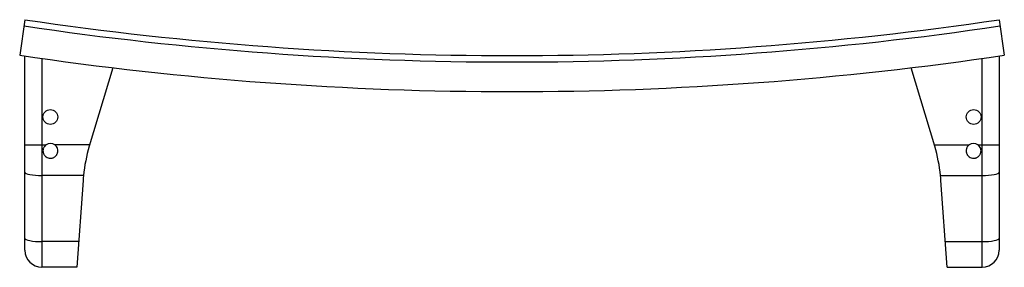
# Paper-space layout '_Front' of a CAD drawing. Units: millimetres. Extents: x -232 to 232, y -100 to 17.
import ezdxf

# ---------------------------------------------------------------- set-up
doc = ezdxf.new("R2010")
doc.units = ezdxf.units.MM

psp = doc.layouts.new('_Front')

# ---------------------------------------------------------------- linework, layer by layer
at = {"color": 7, "linetype": 'Continuous', "lineweight": 25}
for p, q in [((-230, 17), (-232.5, 0.18)), ((230, 17), (232.5, 0.18)), ((-230, -91.98), (-230, -0.18)), ((-222, -1.34), (-222, -99.98)), ((222, -99.98), (222, -1.34)), ((230, -0.18), (230, -91.98)), ((-188.5, -5.73), (-199.62, -42.79)), ((199.62, -42.79), (188.5, -5.73)), ((-230, -42.16), (-220.07, -42.16)), ((-199.43, -42.16), (-215.93, -42.16)), ((199.43, -42.16), (215.93, -42.16)), ((220.07, -42.16), (230, -42.16)), ((-202.38, -56.67), (-222, -56.67)), ((-202.59, -59.02), (-205.5, -99.98)), ((202.38, -56.67), (222, -56.67)), ((205.5, -99.98), (202.59, -59.02)), ((-204.64, -87.88), (-222, -87.88)), ((204.64, -87.88), (222, -87.88)), ((-205.5, -99.98), (-222, -99.98)), ((-210.5, -100.04), (-210.5, -99.98)), ((205.5, -99.98), (222, -99.98)), ((210.5, -99.98), (210.5, -100.04))]:
    psp.add_line(p, q, dxfattribs=at)
at = {"color": 7, "linetype": 'Continuous', "lineweight": 25, "flags": 128}
for points in [[(-230, -55.12), (-229.85, -55.42), (-229.39, -55.71), (-228.65, -55.98), (-227.66, -56.21), (-226.44, -56.4), (-225.06, -56.55), (-223.56, -56.64), (-222, -56.67)], [(222, -56.67), (223.56, -56.64), (225.06, -56.55), (226.44, -56.4), (227.66, -56.21), (228.65, -55.98), (229.39, -55.71), (229.85, -55.42), (230, -55.12)], [(-202.38, -56.67), (-202.5, -57.84), (-202.59, -59.02)], [(202.59, -59.02), (202.5, -57.84), (202.38, -56.67)], [(-230, -86.34), (-229.85, -86.64), (-229.39, -86.93), (-228.65, -87.2), (-227.66, -87.43), (-226.44, -87.62), (-225.06, -87.77), (-223.56, -87.85), (-222, -87.88)], [(222, -87.88), (223.56, -87.85), (225.06, -87.77), (226.44, -87.62), (227.66, -87.43), (228.65, -87.2), (229.39, -86.93), (229.85, -86.64), (230, -86.34)]]:
    psp.add_lwpolyline(points, dxfattribs=at)
at = {"color": 7, "linetype": 'Continuous', "lineweight": 25}
for centre in [(-218, -28.98), (218, -28.98)]:
    psp.add_circle(centre, 3.5, dxfattribs=at)
for centre, radius, start, end in [((0, 1564.38), 1567.38, 261.54556, 278.45444), ((0, 1564.38), 1564.38, 261.54556, 278.45444), ((0, 1564.38), 1581.38, 261.54556, 278.45444), ((-218, -44.98), 3.5, 53.6787, 126.3213), ((218, -44.98), 3.5, 53.6787, 126.3213), ((-222, -91.98), 8, 180, 270), ((222, -91.98), 8, 270, 0)]:
    psp.add_arc(centre, radius, start, end, dxfattribs=at)
for points in [[(-220.07, -42.16), (-220.37, -42.38), (-220.63, -42.64), (-220.95, -43.09), (-221.04, -43.25), (-221.21, -43.57), (-221.28, -43.74), (-221.39, -44.09), (-221.43, -44.27), (-221.49, -44.63), (-221.5, -44.81), (-221.5, -45.18), (-221.48, -45.36), (-221.43, -45.72), (-221.38, -45.9), (-221.27, -46.25), (-221.2, -46.42), (-221.03, -46.74), (-220.94, -46.9), (-220.72, -47.19), (-220.6, -47.33), (-220.34, -47.59), (-220.2, -47.71), (-219.76, -48.03), (-219.43, -48.2), (-218.73, -48.43), (-218.37, -48.48), (-217.82, -48.48), (-217.64, -48.47), (-217.27, -48.41), (-217.09, -48.37), (-216.75, -48.26), (-216.58, -48.19), (-216.25, -48.02), (-216.09, -47.93), (-215.8, -47.71), (-215.66, -47.59), (-215.4, -47.34), (-215.28, -47.19), (-215.07, -46.9), (-214.97, -46.75), (-214.8, -46.42), (-214.73, -46.25), (-214.62, -45.9), (-214.57, -45.73), (-214.52, -45.37), (-214.5, -45.18), (-214.5, -44.63), (-214.55, -44.27), (-214.78, -43.57), (-214.94, -43.24), (-215.37, -42.64), (-215.63, -42.38), (-215.93, -42.16)], [(215.93, -42.16), (215.63, -42.38), (215.37, -42.64), (215.05, -43.09), (214.96, -43.25), (214.79, -43.57), (214.72, -43.74), (214.61, -44.09), (214.57, -44.27), (214.51, -44.63), (214.5, -44.81), (214.5, -45.18), (214.52, -45.36), (214.57, -45.72), (214.62, -45.9), (214.73, -46.25), (214.8, -46.42), (214.97, -46.74), (215.06, -46.9), (215.28, -47.19), (215.4, -47.33), (215.66, -47.59), (215.8, -47.71), (216.24, -48.03), (216.57, -48.2), (217.27, -48.43), (217.63, -48.48), (218.18, -48.48), (218.36, -48.47), (218.73, -48.41), (218.91, -48.37), (219.25, -48.26), (219.42, -48.19), (219.75, -48.02), (219.91, -47.93), (220.2, -47.71), (220.34, -47.59), (220.6, -47.34), (220.72, -47.19), (220.93, -46.9), (221.03, -46.75), (221.2, -46.42), (221.27, -46.25), (221.38, -45.9), (221.43, -45.73), (221.48, -45.37), (221.5, -45.18), (221.5, -44.63), (221.45, -44.27), (221.22, -43.57), (221.06, -43.24), (220.63, -42.64), (220.37, -42.38), (220.07, -42.16)]]:
    psp.add_open_spline(points, degree=3, knots=[0, 0, 0, 0, 0.0625, 0.0625, 0.09375, 0.09375, 0.125, 0.125, 0.15625, 0.15625, 0.1875, 0.1875, 0.21875, 0.21875, 0.25, 0.25, 0.28125, 0.28125, 0.3125, 0.3125, 0.34375, 0.34375, 0.375, 0.375, 0.4375, 0.4375, 0.5, 0.5, 0.53125, 0.53125, 0.5625, 0.5625, 0.59375, 0.59375, 0.625, 0.625, 0.65625, 0.65625, 0.6875, 0.6875, 0.71875, 0.71875, 0.75, 0.75, 0.78125, 0.78125, 0.8125, 0.8125, 0.875, 0.875, 0.9375, 0.9375, 1, 1, 1, 1], dxfattribs=at)
for points in [[(-199.62, -42.79), (-200.99, -47.37), (-201.9, -52), (-202.38, -56.67)], [(202.38, -56.67), (201.9, -52), (200.99, -47.37), (199.62, -42.79)]]:
    psp.add_open_spline(points, degree=3, dxfattribs=at)

doc.saveas('drawing.dxf')
